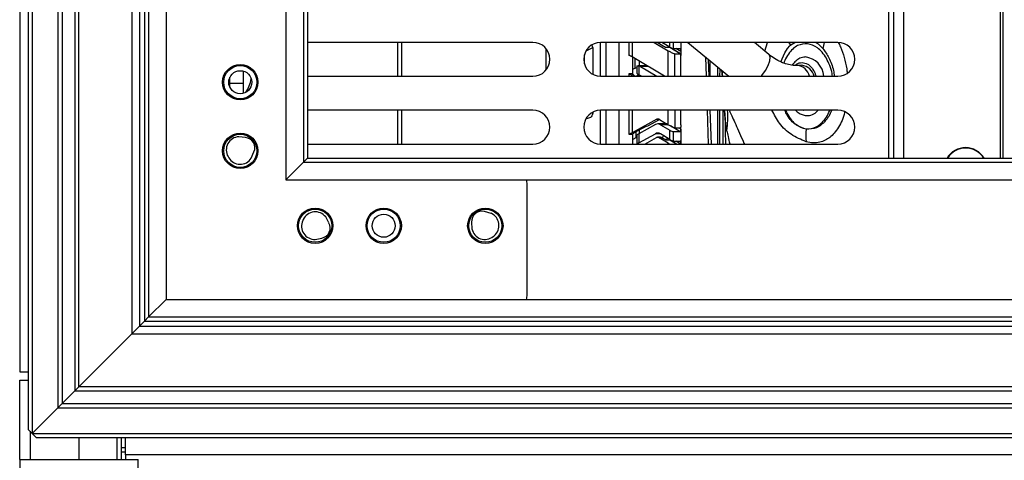
# Model space of a CAD drawing. Units: inches. Extents: x 24 to 132, y 18 to 140.
# Drawn here: x 62 to 69, y 94 to 97 of the extents above; entities that cross this region are included whole.
import ezdxf

# ---------------------------------------------------------------- set-up
doc = ezdxf.new("R2010")
doc.units = ezdxf.units.IN
doc.header["$MEASUREMENT"] = 0

msp = doc.modelspace()

# ---------------------------------------------------------------- linework, layer by layer
at = {"color": 7, "linetype": 'Continuous', "lineweight": 25}
for p, q in [((61.6656, 102.4114), (61.6656, 94.7714)), ((61.7581, 101.8814), (61.7581, 94.3164)), ((61.7281, 101.8514), (61.7281, 94.3464)), ((61.9481, 101.6914), (61.9481, 94.5064)), ((61.9781, 101.6614), (61.9781, 94.5364)), ((62.0731, 101.5664), (62.0731, 94.6314)), ((62.1031, 94.6614), (62.1031, 101.5364)), ((62.494, 101.1455), (62.494, 95.0523)), ((62.5491, 101.0904), (62.5491, 95.1074)), ((62.5874, 101.0522), (62.5874, 95.1457)), ((62.6174, 101.0222), (62.6174, 95.1757)), ((62.7474, 100.8922), (62.7474, 95.3057)), ((63.6299, 100.0097), (63.6299, 96.1882)), ((63.7599, 99.8797), (63.7599, 96.3182)), ((63.7899, 99.8497), (63.7899, 96.3482)), ((68.1152, 99.8497), (68.1152, 96.3482)), ((68.9044, 96.3482), (68.9044, 99.8497)), ((65.4532, 97.2014), (63.7899, 97.2014)), ((64.4544, 97.2014), (64.4544, 96.9514)), ((65.8945, 97.1624), (65.8945, 96.9661)), ((65.9515, 96.9514), (65.9515, 97.2014)), ((67.7032, 97.2014), (65.9532, 97.2014)), ((65.9943, 96.9514), (65.9943, 97.2014)), ((66.0894, 96.9514), (66.0894, 97.2014)), ((66.3488, 97.2014), (66.452, 97.1397)), ((66.4154, 97.1738), (66.3692, 97.2014)), ((66.4634, 97.167), (66.4058, 97.2014)), ((66.4649, 97.1624), (66.4395, 97.1624)), ((66.5424, 97.1163), (66.4647, 97.1628)), ((66.541, 97.117), (66.4649, 97.1624)), ((66.4664, 97.1652), (66.4664, 97.1618)), ((66.5456, 97.2014), (66.5456, 97.1329)), ((66.5976, 97.2014), (66.8994, 96.9514)), ((67.1949, 97.1126), (67.0876, 97.2014)), ((65.5522, 97.0001), (65.5522, 97.1528)), ((66.4248, 96.9514), (66.1858, 97.0943)), ((66.1872, 97.0934), (66.1872, 96.9692)), ((66.4875, 97.1556), (66.5405, 97.1556)), ((66.5002, 97.117), (66.541, 97.117)), ((66.5456, 97.1329), (66.5456, 97.1038)), ((66.5461, 96.9514), (66.5461, 97.0943)), ((66.7334, 96.9514), (66.7286, 97.0929)), ((66.1872, 97.0038), (66.2207, 97.0164)), ((66.2075, 97.0114), (66.2075, 97.0813)), ((66.2207, 97.0265), (66.2207, 96.9734)), ((66.296, 97.0284), (66.2291, 97.0284)), ((66.2353, 97.0278), (66.2353, 96.9624)), ((66.2398, 97.0284), (66.2398, 97.062)), ((66.2478, 97.0231), (66.3677, 96.9514)), ((66.7538, 96.9514), (66.7496, 97.0755)), ((66.7591, 97.0676), (66.7591, 96.9514)), ((66.8162, 97.0204), (66.8162, 96.9514)), ((67.4374, 97.0321), (67.4046, 97.0305)), ((63.2166, 96.8972), (63.2166, 96.9434)), ((63.3166, 96.8972), (63.3166, 96.9893)), ((63.7899, 96.9514), (65.4532, 96.9514)), ((65.9532, 96.9514), (67.7032, 96.9514)), ((66.1872, 96.9692), (66.1617, 96.9692)), ((66.1858, 96.9579), (66.1966, 96.9514)), ((66.1931, 96.9627), (66.1872, 96.9692)), ((66.2387, 96.9603), (66.2151, 96.9514)), ((66.2537, 96.9514), (66.2353, 96.9624)), ((66.8331, 96.9507), (66.8352, 97.0046)), ((66.8463, 96.9954), (66.8491, 96.9502)), ((63.3166, 96.8972), (63.2166, 96.8972)), ((63.2166, 96.8714), (63.2166, 96.8972)), ((63.3166, 96.8256), (63.3166, 96.8972)), ((65.4532, 96.7014), (63.7899, 96.7014)), ((64.4544, 96.7014), (64.4544, 96.4514)), ((65.8945, 96.6868), (65.8945, 96.6801)), ((65.9515, 96.4514), (65.9515, 96.7014)), ((67.7032, 96.7014), (65.9532, 96.7014)), ((65.9943, 96.4514), (65.9943, 96.7014)), ((66.0894, 96.4514), (66.0894, 96.7014)), ((66.5461, 96.5942), (66.5461, 96.7014)), ((66.7503, 96.4514), (66.7418, 96.7014)), ((66.7707, 96.4514), (66.7622, 96.7014)), ((66.8162, 96.7014), (66.8162, 96.4514)), ((66.8654, 96.7014), (66.872, 96.609)), ((65.8564, 96.6408), (65.846, 96.6408)), ((66.3683, 96.6336), (66.1858, 96.5337)), ((66.3584, 96.5948), (66.2353, 96.5274)), ((66.2852, 96.5798), (66.3013, 96.5858)), ((66.3013, 96.5858), (66.3873, 96.6329)), ((66.4425, 96.5994), (66.3761, 96.5994)), ((66.3867, 96.6333), (66.452, 96.5942)), ((66.4532, 96.5941), (66.3952, 96.5941)), ((66.3952, 96.5941), (66.4634, 96.5533)), ((66.4428, 96.5972), (66.4428, 96.5969)), ((66.872, 96.6129), (66.872, 96.5494)), ((63.333, 96.4997), (63.2824, 96.5052)), ((66.1617, 96.5233), (66.1872, 96.5233)), ((66.1872, 96.5233), (66.1931, 96.5293)), ((66.1872, 96.5233), (66.1872, 96.4514)), ((66.1872, 96.4843), (66.2207, 96.5027)), ((66.2151, 96.4996), (66.2151, 96.5441)), ((66.2207, 96.5173), (66.2207, 96.4514)), ((66.2209, 96.5473), (66.2472, 96.5617)), ((66.2353, 96.5274), (66.2353, 96.4606)), ((66.2353, 96.4606), (66.3572, 96.5273)), ((66.2398, 96.5299), (66.2398, 96.5577)), ((66.4634, 96.4851), (66.3939, 96.5266)), ((66.4634, 96.4851), (66.4634, 96.5533)), ((66.4875, 96.5419), (66.4875, 96.4737)), ((66.5405, 96.5419), (66.4875, 96.5419)), ((66.5002, 96.5715), (66.541, 96.5715)), ((66.5456, 96.5646), (66.5456, 96.4514)), ((66.872, 96.5495), (66.8736, 96.4514)), ((63.7899, 96.4514), (65.4532, 96.4514)), ((65.9532, 96.4514), (67.7032, 96.4514)), ((66.2795, 96.4514), (66.3658, 96.4987)), ((66.3951, 96.501), (66.3747, 96.501)), ((66.452, 96.4578), (66.3842, 96.4983)), ((66.3842, 96.4983), (66.4046, 96.4983)), ((66.4046, 96.4983), (66.4154, 96.4919)), ((66.4649, 96.4805), (66.4395, 96.4805)), ((66.452, 96.4578), (66.4633, 96.4514)), ((66.514, 96.4514), (66.4637, 96.4815)), ((66.4664, 96.4833), (66.4664, 96.4798)), ((66.4875, 96.4737), (66.5405, 96.4737)), ((63.2035, 96.3587), (63.2083, 96.3507)), ((63.3746, 96.3473), (63.3947, 96.394)), ((63.6299, 96.1882), (63.7599, 96.3182)), ((63.7599, 96.3182), (63.7899, 96.3482)), ((63.7899, 96.3482), (63.7599, 96.3182)), ((63.7599, 96.3182), (89.5713, 96.3182)), ((63.7899, 96.3482), (89.5413, 96.3482)), ((63.6299, 96.1882), (89.7013, 96.1882)), ((65.4086, 96.1559), (65.4086, 95.3389)), ((65.1447, 95.9402), (65.0954, 95.9528)), ((63.7586, 95.8948), (63.7547, 95.8863)), ((63.9482, 95.8689), (63.9239, 95.9135)), ((65.0005, 95.8755), (65.0029, 95.8247)), ((65.1598, 95.7695), (65.167, 95.7754)), ((63.8468, 95.7478), (63.8966, 95.7579)), ((62.6174, 95.1757), (62.7474, 95.3057)), ((62.7474, 95.3057), (90.5838, 95.3057)), ((62.5491, 95.1074), (62.5874, 95.1457)), ((62.5874, 95.1457), (62.5491, 95.1074)), ((62.5874, 95.1457), (62.6174, 95.1757)), ((62.6174, 95.1757), (62.5874, 95.1457)), ((62.5874, 95.1457), (90.7438, 95.1457)), ((62.6174, 95.1757), (90.7138, 95.1757)), ((62.1031, 94.6614), (62.494, 95.0523)), ((62.494, 95.0523), (62.5491, 95.1074)), ((62.5491, 95.1074), (62.494, 95.0523)), ((62.494, 95.0523), (90.8372, 95.0523)), ((62.5491, 95.1074), (90.7821, 95.1074)), ((61.6656, 94.7714), (61.7281, 94.7714)), ((61.6656, 94.1239), (61.6656, 94.7089)), ((61.6656, 94.7089), (61.7281, 94.7089)), ((61.9781, 94.5364), (62.0731, 94.6314)), ((62.0731, 94.6314), (62.1031, 94.6614)), ((62.1031, 94.6614), (62.0731, 94.6314)), ((62.0731, 94.6314), (91.2581, 94.6314)), ((91.2281, 94.6614), (62.1031, 94.6614)), ((61.9481, 94.5064), (61.7581, 94.3164)), ((61.9481, 94.5064), (61.9781, 94.5364)), ((61.9781, 94.5364), (61.9481, 94.5064)), ((61.9481, 94.5064), (91.3831, 94.5064)), ((61.9781, 94.5364), (91.3531, 94.5364)), ((61.7281, 94.3464), (61.7581, 94.3164)), ((61.7581, 94.3164), (91.5731, 94.3164)), ((61.7581, 94.3164), (61.7881, 94.2864)), ((61.7881, 94.2864), (91.5431, 94.2864)), ((62.4156, 94.2864), (62.4156, 94.1239)), ((62.4456, 94.1589), (62.4456, 94.2864)), ((62.4156, 94.1818), (62.4456, 94.1818)), ((61.6656, 94.1239), (61.6656, 94.0189)), ((61.6656, 94.1239), (61.7048, 94.1239)), ((61.7048, 94.1239), (62.5406, 94.1239)), ((90.8856, 94.1589), (62.4456, 94.1589)), ((62.4456, 94.1589), (62.4456, 94.1239)), ((62.5406, 94.0189), (62.5406, 94.1239))]:
    msp.add_line(p, q, dxfattribs=at)
at = {"color": 8, "linetype": 'Continuous', "lineweight": 25}
for p, q in [((68.0782, 99.8497), (68.0782, 96.3482)), ((68.1892, 99.8497), (68.1892, 96.3482)), ((68.9248, 96.3482), (68.9248, 99.8497)), ((64.4836, 97.2014), (64.4836, 96.9514)), ((65.8992, 97.1624), (65.848, 97.1393)), ((66.1617, 97.2014), (66.1617, 97.1056)), ((66.1858, 97.2014), (66.1858, 97.0943)), ((66.4634, 97.167), (66.4634, 97.2014)), ((66.4875, 97.2014), (66.4875, 97.1556)), ((67.1655, 97.1369), (67.1853, 97.2014)), ((67.3561, 97.1822), (67.3421, 97.2014)), ((67.3561, 97.1822), (67.3863, 97.2014)), ((67.6031, 97.2014), (67.5936, 97.1549)), ((65.8327, 97.1095), (65.8327, 97.0433)), ((66.452, 96.9514), (66.452, 97.1397)), ((66.5002, 96.9514), (66.5002, 97.117)), ((66.5456, 97.1329), (66.5076, 97.1556)), ((66.3048, 97.0231), (66.2478, 97.0231)), ((66.1617, 96.9692), (66.1617, 96.9514)), ((66.1858, 96.9579), (66.1858, 96.9514)), ((63.2166, 96.9103), (63.2087, 96.9103)), ((64.4836, 96.7014), (64.4836, 96.4514)), ((66.1617, 96.7014), (66.1617, 96.5233)), ((66.1858, 96.7014), (66.1858, 96.5337)), ((66.452, 96.5942), (66.452, 96.7014)), ((66.5002, 96.7014), (66.5002, 96.5715)), ((66.832, 96.4514), (66.832, 96.7014)), ((66.8553, 96.7014), (66.8553, 96.4514)), ((66.876, 96.5955), (66.8692, 96.7014)), ((67.4496, 96.6989), (67.4411, 96.7014)), ((67.458, 96.7014), (67.4496, 96.6989)), ((66.3858, 96.6336), (66.3683, 96.6336)), ((66.4428, 96.5983), (66.4428, 96.5972)), ((66.5405, 96.5419), (66.4693, 96.5845)), ((66.876, 96.5955), (66.8739, 96.6129)), ((66.3927, 96.5273), (66.3572, 96.5273)), ((66.5342, 96.5715), (66.5456, 96.5646)), ((66.8857, 96.5495), (66.8723, 96.5495)), ((66.4347, 96.4841), (66.4461, 96.4954)), ((66.452, 96.4514), (66.452, 96.4578)), ((66.5137, 96.4514), (66.4649, 96.4805)), ((66.5449, 96.4514), (66.5076, 96.4737)), ((61.742, 94.3325), (61.742, 94.1239)), ((62.1031, 94.2864), (62.1031, 94.1239)), ((62.3856, 94.1239), (62.3856, 94.2864)), ((62.4156, 94.2118), (62.4456, 94.2118))]:
    msp.add_line(p, q, dxfattribs=at)
at = {"color": 8, "linetype": 'Continuous', "lineweight": 25, "flags": 128}
for points in [[(67.2835, 97.0573), (67.3116, 97.1248), (67.3325, 97.1562), (67.3499, 97.1762), (67.3545, 97.1807), (67.3557, 97.1818), (67.356, 97.1821), (67.356, 97.1822), (67.3561, 97.1822), (67.3561, 97.1822), (67.3561, 97.1822), (67.3561, 97.1822), (67.3561, 97.1822), (67.3561, 97.1822)], [(67.1383, 96.9514), (67.1433, 96.9575), (67.1702, 96.9948), (67.1904, 97.0319), (67.2022, 97.0654), (67.2045, 97.0924), (67.197, 97.1106), (67.1949, 97.1126)]]:
    msp.add_lwpolyline(points, dxfattribs=at)
at = {"color": 7, "linetype": 'Continuous', "lineweight": 25, "flags": 128}
for points in [[(65.4044, 96.1882), (65.4062, 96.1803), (65.4086, 96.1559)], [(65.4086, 95.3389), (65.4062, 95.3145), (65.4041, 95.3057)]]:
    msp.add_lwpolyline(points, dxfattribs=at)
at = {"color": 7, "linetype": 'Continuous', "lineweight": 25}
for centre, radius in [((63.2936, 96.9074), 0.1305), ((63.2936, 96.9074), 0.1225), ((63.2936, 96.9074), 0.085), ((63.2936, 96.4014), 0.1305), ((63.2936, 96.4014), 0.1225), ((63.8461, 95.8489), 0.1305), ((63.8461, 95.8489), 0.1225), ((64.3521, 95.8489), 0.1305), ((64.3521, 95.8489), 0.1225), ((64.3521, 95.8489), 0.085), ((65.1021, 95.8489), 0.1305), ((65.1021, 95.8489), 0.1225)]:
    msp.add_circle(centre, radius, dxfattribs=at)
for centre, radius, start, end in [((65.4532, 97.0764), 0.125, 270, 90), ((65.9532, 97.0764), 0.125, 90, 270), ((65.8542, 97.1625), 0.0403, 359.89784, 32.00005), ((67.7032, 97.0764), 0.125, 270, 90), ((67.4447, 96.9378), 0.157, 4.99129, 82.92927), ((66.2286, 96.9912), 0.0372, 59.08806, 79.77442), ((67.427, 96.9284), 0.1042, 12.77344, 84.28161), ((63.1064, 96.9833), 0.2732, 326.5812, 349.27131), ((65.4532, 96.5764), 0.125, 270, 90), ((65.9532, 96.5764), 0.125, 90, 270), ((67.4753, 96.768), 0.1073, 274.41044, 321.67336), ((67.7032, 96.5764), 0.125, 270, 90), ((66.3761, 96.5624), 0.0369, 59.009, 118.78952), ((66.4342, 96.5623), 0.0371, 68.81441, 76.44404), ((63.2878, 96.4079), 0.0975, 93.13139, 210.26141), ((66.3749, 96.495), 0.0369, 59.009, 118.78953), ((67.8934, 96.5116), 0.4263, 173.31561, 185.76456), ((63.3247, 96.4238), 0.0763, 30.37343, 83.76599), ((63.3246, 96.4241), 0.0763, 336.75683, 30.14938), ((68.6466, 96.2638), 0.161, 31.59957, 148.40043), ((63.2925, 96.3998), 0.0975, 210.26141, 327.39142), ((63.847, 95.8536), 0.0975, 37.9064, 155.03641), ((65.0767, 95.8791), 0.0763, 129.27968, 182.67223), ((65.0765, 95.8789), 0.0763, 75.66307, 129.05562), ((65.1055, 95.851), 0.0975, 309.16765, 66.29767), ((63.8431, 95.8452), 0.0975, 155.03641, 272.16642), ((63.8812, 95.8324), 0.0763, 335.14844, 28.54099), ((63.8813, 95.8327), 0.0763, 281.53183, 334.92438), ((65.0982, 95.8451), 0.0975, 192.03764, 309.16765)]:
    msp.add_arc(centre, radius, start, end, dxfattribs=at)
at = {"color": 8, "linetype": 'Continuous', "lineweight": 25}
for centre, radius, start, end in [((67.3941, 96.927), 0.104, 13.57547, 84.29657), ((65.9695, 96.6529), 0.922, 353.55759, 3.01549), ((68.6466, 96.2638), 0.1574, 32.41606, 147.58394)]:
    msp.add_arc(centre, radius, start, end, dxfattribs=at)
at = {"color": 7, "linetype": 'Continuous', "lineweight": 25}
for centre, major_axis, ratio, start_param, end_param in [((66.4685, 97.167), (0.0196, -0.0111), 0.113516, 4.514899, 6.085695), ((66.5405, 97.1329), (0, 0.0227), 0.224144, 4.712389, 6.283185), ((66.2404, 96.9624), (0.0196, -0.0111), 0.113516, 3.205902, 4.514899), ((66.2404, 96.5274), (0.0197, 0.0102), 0.108217, 1.776539, 3.085536), ((66.4685, 96.5533), (0.0196, -0.0111), 0.113516, 4.514899, 6.085695), ((66.5405, 96.5646), (0, 0.0227), 0.224144, 3.141593, 4.712389), ((66.2404, 96.4606), (0.0197, 0.0102), 0.108217, 1.776539, 2.851152), ((66.4685, 96.4851), (0.0196, -0.0111), 0.113516, 4.514899, 6.085695), ((66.5405, 96.451), (0, 0.0227), 0.224144, 4.712389, 6.283185)]:
    msp.add_ellipse(centre, major_axis=major_axis, ratio=ratio, start_param=start_param, end_param=end_param, dxfattribs=at)
for points, knots in [([(66.4395, 97.1624), (66.439, 97.1625), (66.4381, 97.1626), (66.4351, 97.1636), (66.43, 97.1659), (66.4229, 97.1694), (66.418, 97.1723), (66.4154, 97.1738)], [0, 0, 0, 0, 0.138607, 0.266534, 0.491982, 0.724492, 1, 1, 1, 1]), ([(66.1858, 97.0943), (66.1832, 97.0958), (66.1783, 97.0987), (66.1712, 97.1022), (66.1661, 97.1045), (66.1631, 97.1055), (66.1622, 97.1056), (66.1617, 97.1056)], [0, 0, 0, 0, 0.275503, 0.508007, 0.73345, 0.861053, 1, 1, 1, 1]), ([(66.452, 97.1397), (66.4573, 97.1367), (66.4671, 97.131), (66.4814, 97.1238), (66.4912, 97.1195), (66.4974, 97.1173), (66.4993, 97.1171), (66.5002, 97.117)], [0, 0, 0, 0, 0.275203, 0.5091, 0.735843, 0.86757, 1, 1, 1, 1]), ([(66.5461, 97.0943), (66.546, 97.0974), (66.5459, 97.1031), (66.5447, 97.1101), (66.5435, 97.1147), (66.5422, 97.1167), (66.5414, 97.1169), (66.541, 97.117)], [0, 0, 0, 0, 0.275503, 0.508007, 0.73345, 0.861053, 1, 1, 1, 1]), ([(67.4041, 97.0313), (67.4012, 97.0309), (67.3849, 97.0288), (67.352, 97.0334), (67.3065, 97.0453), (67.2604, 97.0668), (67.2228, 97.0895), (67.2017, 97.1078), (67.1952, 97.1135)], [0, 0, 0, 0, 0.050693, 0.276842, 0.49241, 0.70191, 0.907253, 1, 1, 1, 1]), ([(67.4638, 97.0924), (67.46, 97.0925), (67.4431, 97.0929), (67.4156, 97.081), (67.3866, 97.0603), (67.3727, 97.0415), (67.3664, 97.033)], [0, 0, 0, 0, 0.099039, 0.440758, 0.750168, 1, 1, 1, 1]), ([(66.2208, 97.0265), (66.2208, 97.0265), (66.2205, 97.0266), (66.222, 97.0274), (66.2253, 97.0283), (66.2302, 97.0286), (66.2338, 97.028), (66.2353, 97.0278)], [0, 0, 0, 0, 0.050204, 0.299479, 0.557811, 0.814864, 1, 1, 1, 1]), ([(66.1617, 96.9692), (66.1622, 96.9692), (66.1631, 96.9691), (66.1661, 96.9681), (66.1712, 96.9658), (66.1783, 96.9623), (66.1832, 96.9594), (66.1858, 96.9579)], [0, 0, 0, 0, 0.138607, 0.266534, 0.491982, 0.724492, 1, 1, 1, 1]), ([(66.2103, 96.9496), (66.208, 96.9511), (66.2029, 96.9545), (66.1967, 96.9592), (66.1943, 96.9615), (66.1931, 96.9627)], [0, 0, 0, 0, 0.295506, 0.653409, 1, 1, 1, 1]), ([(67.3916, 96.7014), (67.3958, 96.697), (67.4079, 96.6845), (67.4321, 96.6707), (67.4591, 96.661), (67.4766, 96.6619), (67.4832, 96.6623)], [0, 0, 0, 0, 0.16826, 0.480173, 0.803207, 1, 1, 1, 1]), ([(66.2472, 96.5617), (66.2505, 96.5635), (66.257, 96.567), (66.2672, 96.572), (66.277, 96.5766), (66.2825, 96.5787), (66.2852, 96.5798)], [0, 0, 0, 0, 0.252119, 0.502247, 0.754524, 1, 1, 1, 1]), ([(66.452, 96.5942), (66.4573, 96.5911), (66.4671, 96.5855), (66.4814, 96.5782), (66.4911, 96.574), (66.4973, 96.5718), (66.4992, 96.5716), (66.5002, 96.5715)], [0, 0, 0, 0, 0.275241, 0.509169, 0.739492, 0.859474, 1, 1, 1, 1]), ([(66.5461, 96.5942), (66.546, 96.5911), (66.5459, 96.5854), (66.5447, 96.5783), (66.5436, 96.5739), (66.5422, 96.5718), (66.5414, 96.5716), (66.541, 96.5715)], [0, 0, 0, 0, 0.2759819, 0.5088664, 0.7339828, 0.8624799, 1, 1, 1, 1]), ([(66.8857, 96.5495), (66.8839, 96.5604), (66.8814, 96.5758), (66.8784, 96.5892), (66.8771, 96.5932), (66.8766, 96.5946), (66.8763, 96.5952), (66.8761, 96.5954), (66.8761, 96.5955), (66.876, 96.5955), (66.876, 96.5955), (66.876, 96.5955)], [0, 0, 0, 0, 0.562932, 0.796209, 0.901059, 0.951118, 0.979214, 0.994046, 0.998125, 0.999335, 1, 1, 1, 1]), ([(66.1858, 96.5337), (66.1831, 96.5323), (66.1782, 96.5297), (66.1711, 96.5264), (66.1661, 96.5243), (66.1631, 96.5234), (66.1622, 96.5233), (66.1617, 96.5233)], [0, 0, 0, 0, 0.274901, 0.506783, 0.732574, 0.860656, 1, 1, 1, 1]), ([(66.1931, 96.5293), (66.1942, 96.5304), (66.1966, 96.5325), (66.2033, 96.537), (66.2114, 96.542), (66.2177, 96.5456), (66.2209, 96.5473)], [0, 0, 0, 0, 0.24527, 0.497739, 0.747651, 1, 1, 1, 1]), ([(66.3951, 96.5009), (66.3952, 96.5009), (66.3969, 96.5011), (66.4003, 96.5004), (66.4032, 96.499), (66.4046, 96.4983)], [0, 0, 0, 0, 0.035298, 0.517649, 1, 1, 1, 1]), ([(66.4395, 96.4805), (66.439, 96.4806), (66.4381, 96.4807), (66.4351, 96.4817), (66.43, 96.484), (66.4229, 96.4875), (66.418, 96.4904), (66.4154, 96.4919)], [0, 0, 0, 0, 0.138607, 0.266534, 0.491982, 0.724492, 1, 1, 1, 1])]:
    msp.add_open_spline(points, degree=3, knots=knots, dxfattribs=at)
at = {"color": 8, "linetype": 'Continuous', "lineweight": 25}
for points, knots in [([(67.4805, 97.1913), (67.4555, 97.1899), (67.417, 97.1877), (67.3701, 97.1539), (67.338, 97.1166), (67.3158, 97.08), (67.3072, 97.0544), (67.3049, 97.0475)], [0, 0, 0, 0, 0.352208, 0.541807, 0.73543, 0.929053, 1, 1, 1, 1]), ([(67.6637, 96.9514), (67.6631, 96.9584), (67.6608, 96.9866), (67.6444, 97.0317), (67.6204, 97.0852), (67.5891, 97.1292), (67.5436, 97.1736), (67.5053, 97.1843), (67.4805, 97.1913)], [0, 0, 0, 0, 0.0529, 0.213423, 0.377353, 0.541283, 0.701806, 1, 1, 1, 1]), ([(67.5409, 97.2014), (67.5465, 97.1978), (67.5652, 97.1857), (67.5819, 97.1676), (67.5936, 97.1549)], [0, 0, 0, 0, 0.302704, 1, 1, 1, 1]), ([(67.7066, 97.2009), (67.7122, 97.1901), (67.7299, 97.156), (67.7511, 97.0904), (67.7679, 97.0251), (67.7717, 96.9861), (67.7727, 96.9756)], [0, 0, 0, 0, 0.1642613, 0.5192576, 0.8703823, 1, 1, 1, 1]), ([(67.5936, 97.1549), (67.609, 97.1333), (67.6411, 97.0882), (67.67, 97.015), (67.6755, 96.966), (67.6771, 96.9514)], [0, 0, 0, 0, 0.39158, 0.819166, 1, 1, 1, 1]), ([(67.3877, 97.031), (67.3914, 97.0344), (67.407, 97.0487), (67.4256, 97.0511), (67.4397, 97.053)], [0, 0, 0, 0, 0.23798, 1, 1, 1, 1]), ([(67.4397, 97.053), (67.4538, 97.0506), (67.4754, 97.047), (67.5021, 97.0249), (67.5204, 97.002), (67.5345, 96.977), (67.5404, 96.9587), (67.5428, 96.9514)], [0, 0, 0, 0, 0.333244, 0.512634, 0.695832, 0.87903, 1, 1, 1, 1]), ([(66.8496, 96.9927), (66.8497, 96.9868), (66.8501, 96.9729), (66.851, 96.9593), (66.8514, 96.9514)], [0, 0, 0, 0, 0.424456, 1, 1, 1, 1]), ([(66.9004, 96.7014), (66.9013, 96.6999), (66.9074, 96.6886), (66.9216, 96.658), (66.9438, 96.6094), (66.9708, 96.5489), (66.9945, 96.4949), (67.0099, 96.4608), (67.0141, 96.4514)], [0, 0, 0, 0, 0.03018, 0.217598, 0.426515, 0.657881, 0.905975, 1, 1, 1, 1]), ([(67.4692, 96.4688), (67.4318, 96.4838), (67.3635, 96.5112), (67.2749, 96.5932), (67.2347, 96.6675), (67.2163, 96.7014)], [0, 0, 0, 0, 0.39731, 0.725497, 1, 1, 1, 1]), ([(67.47, 96.5613), (67.47, 96.5613), (67.47, 96.5613), (67.47, 96.5613), (67.47, 96.5613), (67.4699, 96.5613), (67.4697, 96.5613), (67.4437, 96.5652), (67.3933, 96.5886), (67.3385, 96.642), (67.3182, 96.6887), (67.3126, 96.7014)], [0, 0, 0, 0, 0.000003, 0.000013, 0.000052, 0.000209, 0.000835, 0.003338, 0.429184, 0.844133, 1, 1, 1, 1]), ([(67.3171, 96.7014), (67.3216, 96.6911), (67.3342, 96.6625), (67.3615, 96.6257), (67.4068, 96.581), (67.4451, 96.5703), (67.47, 96.5634)], [0, 0, 0, 0, 0.130748, 0.359604, 0.583704, 1, 1, 1, 1]), ([(67.755, 96.6881), (67.7547, 96.6867), (67.7451, 96.6436), (67.7185, 96.5886), (67.6786, 96.5322), (67.646, 96.4995), (67.6102, 96.4767), (67.5694, 96.4618), (67.5215, 96.4573), (67.4872, 96.4649), (67.4692, 96.4688)], [0, 0, 0, 0, 0.0080314, 0.2477557, 0.3726187, 0.4851584, 0.5919202, 0.7130765, 0.8499243, 1, 1, 1, 1]), ([(67.6567, 96.7014), (67.6565, 96.7004), (67.6476, 96.6668), (67.6229, 96.6342), (67.5952, 96.6042), (67.5743, 96.5866), (67.5351, 96.5618), (67.4963, 96.5615), (67.47, 96.5613)], [0, 0, 0, 0, 0.009363, 0.318128, 0.421821, 0.479654, 0.646923, 1, 1, 1, 1]), ([(67.47, 96.5634), (67.495, 96.5648), (67.5335, 96.567), (67.5804, 96.6008), (67.6124, 96.6382), (67.6338, 96.6729), (67.6419, 96.6965), (67.6435, 96.7014)], [0, 0, 0, 0, 0.359431, 0.552919, 0.750513, 0.948107, 1, 1, 1, 1]), ([(66.4039, 96.4986), (66.4049, 96.4994), (66.4123, 96.5052), (66.4153, 96.509), (66.4178, 96.5123)], [0, 0, 0, 0, 0.131348, 1, 1, 1, 1]), ([(66.9082, 96.4514), (66.9039, 96.47), (66.8959, 96.5054), (66.889, 96.5353), (66.8857, 96.5495)], [0, 0, 0, 0, 0.5264, 1, 1, 1, 1])]:
    msp.add_open_spline(points, degree=3, knots=knots, dxfattribs=at)
at = {"color": 7, "linetype": 'Continuous', "lineweight": 25}
for points in [[(65.8945, 96.6801), (65.8939, 96.675), (65.8927, 96.6646), (65.8839, 96.6516), (65.8714, 96.6425), (65.8614, 96.6413), (65.8564, 96.6408)], [(66.3683, 96.6336), (66.3697, 96.6343), (66.3727, 96.6356), (66.3775, 96.6361), (66.3823, 96.6354), (66.3852, 96.634), (66.3867, 96.6333)], [(66.3842, 96.4983), (66.3828, 96.499), (66.3799, 96.5005), (66.3751, 96.5011), (66.3703, 96.5007), (66.3673, 96.4993), (66.3658, 96.4987)]]:
    msp.add_open_spline(points, degree=3, dxfattribs=at)

doc.saveas('drawing.dxf')
